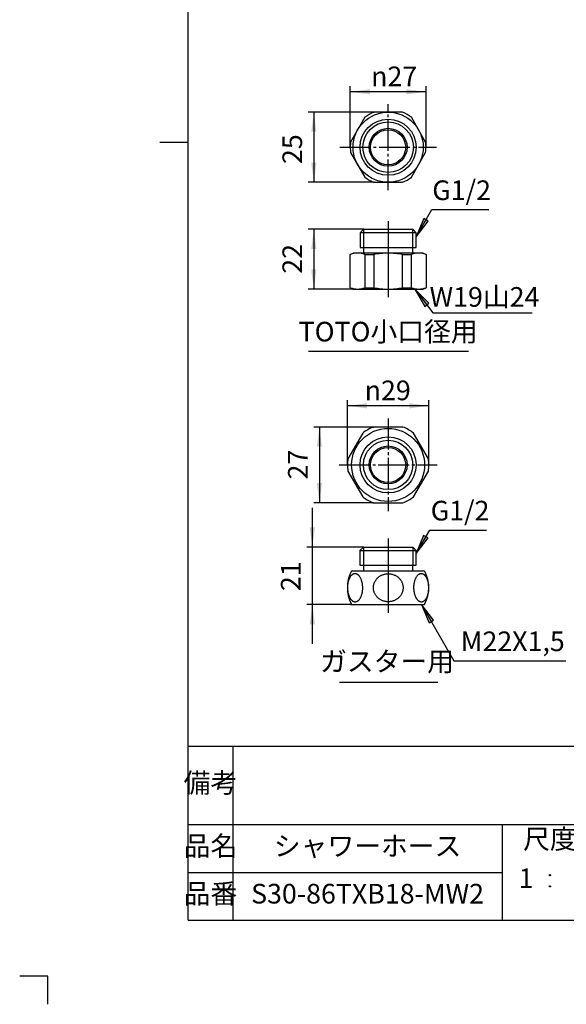
# Model space of a CAD drawing. Units: inches. Extents: x -10 to 430, y -10 to 604.
# Drawn here: x -10 to 185, y -10 to 341 of the extents above; entities that cross this region are included whole.
import ezdxf

# ---------------------------------------------------------------- set-up
doc = ezdxf.new("R2010")
doc.units = ezdxf.units.IN
for name, pattern in [('DASH_CENTER', [14, 11, -1, 1, -1]), ('DOT_CENTER', [14, 12, -1, 0, -1]), ('PHANTOM', [13, 10, -1, 0, -1, 0, -1])]:
    doc.linetypes.add(name, pattern=pattern)
doc.layers.add('1', color=7, linetype='Continuous')
doc.styles.add('CONVERTER_11', font='txt.shx', dxfattribs={"width": 0.9})
doc.dimstyles.new('ME10_DIM_15', dxfattribs={"dimtxt": 7, "dimasz": 7, "dimexe": 2, "dimexo": 0, "dimgap": 2, "dimtad": 1, "dimzin": 12, "dimdsep": 46, "dimtxsty": 'CONVERTER_11', "dimsah": 1, "dimcen": 0.09, "dimclrd": 2, "dimclre": 2, "dimclrt": 7, "dimadec": 0, "dimazin": 0, "dimtfac": 1, "dimtdec": 4, "dimtix": 1, "dimtmove": 0, "dimatfit": 3, "dimfxl": 1, "dimtolj": 1, "dimtzin": 0, "dimarcsym": 0})
doc.dimstyles.new('ME10_DIM_19', dxfattribs={"dimtxt": 7, "dimasz": 7, "dimexe": 2, "dimexo": 0, "dimgap": 2, "dimtad": 1, "dimzin": 12, "dimdsep": 46, "dimtxsty": 'CONVERTER_11', "dimsah": 1, "dimcen": 0.09, "dimclrd": 2, "dimclre": 2, "dimclrt": 7, "dimadec": 0, "dimazin": 0, "dimtfac": 1, "dimtdec": 4, "dimtix": 1, "dimtmove": 0, "dimatfit": 3, "dimfxl": 1, "dimtolj": 1, "dimtzin": 0, "dimarcsym": 0})
doc.dimstyles.new('ME10_DIM_20', dxfattribs={"dimtxt": 7, "dimasz": 7, "dimexe": 2, "dimexo": 0, "dimgap": 2, "dimtad": 1, "dimzin": 12, "dimdsep": 46, "dimtxsty": 'CONVERTER_11', "dimsah": 1, "dimcen": 0.09, "dimclrd": 2, "dimclre": 2, "dimclrt": 7, "dimadec": 0, "dimazin": 0, "dimtfac": 1, "dimtdec": 4, "dimtix": 1, "dimtmove": 0, "dimatfit": 3, "dimfxl": 1, "dimtolj": 1, "dimtzin": 0, "dimarcsym": 0})
doc.dimstyles.new('ME10_DIM_22', dxfattribs={"dimtxt": 7, "dimasz": 7, "dimexe": 2, "dimexo": 0, "dimgap": 2, "dimtad": 1, "dimzin": 12, "dimdsep": 46, "dimtxsty": 'CONVERTER_11', "dimsah": 1, "dimcen": 0.09, "dimclrd": 2, "dimclre": 2, "dimclrt": 7, "dimadec": 0, "dimazin": 0, "dimtfac": 1, "dimtdec": 4, "dimtix": 1, "dimtmove": 0, "dimatfit": 3, "dimfxl": 1, "dimtolj": 1, "dimtzin": 0, "dimarcsym": 0})
doc.dimstyles.new('ME10_DIM_23', dxfattribs={"dimtxt": 7, "dimasz": 7, "dimexe": 2, "dimexo": 0, "dimgap": 2, "dimtad": 1, "dimzin": 12, "dimdsep": 46, "dimtxsty": 'CONVERTER_11', "dimsah": 1, "dimcen": 0.09, "dimclrd": 2, "dimclre": 2, "dimclrt": 7, "dimadec": 0, "dimazin": 0, "dimtfac": 1, "dimtdec": 4, "dimtix": 1, "dimtmove": 0, "dimatfit": 3, "dimfxl": 1, "dimtolj": 1, "dimtzin": 0, "dimarcsym": 0})
doc.dimstyles.new('ME10_DIM_29', dxfattribs={"dimtxt": 7, "dimasz": 7, "dimexe": 2, "dimexo": 0, "dimgap": 2, "dimtad": 1, "dimzin": 12, "dimdsep": 46, "dimtxsty": 'CONVERTER_11', "dimsah": 1, "dimcen": 0.09, "dimclrd": 2, "dimclre": 2, "dimclrt": 7, "dimadec": 0, "dimazin": 0, "dimtfac": 1, "dimtdec": 4, "dimtix": 1, "dimtmove": 0, "dimatfit": 3, "dimfxl": 1, "dimtolj": 1, "dimtzin": 0, "dimarcsym": 0})
doc.dimstyles.get("Standard").update_dxf_attribs({"dimtxt": 0.18, "dimasz": 0.18, "dimexe": 0.18, "dimexo": 0.0625, "dimgap": 0.09, "dimtad": 0, "dimtih": 1, "dimtoh": 1, "dimdec": 4, "dimzin": 0, "dimdsep": 46, "dimtxsty": 'Standard', "dimcen": 0.09, "dimadec": 0, "dimazin": 0, "dimtfac": 1, "dimtdec": 4, "dimtofl": 0, "dimtmove": 0, "dimatfit": 3, "dimfxl": 1, "dimtolj": 1, "dimtzin": 0, "dimarcsym": 0})

# ---------------------------------------------------------------- blocks, each defined once
blk = doc.blocks.new('開示A4')
at = {"layer": '1', "color": 7, "linetype": 'Continuous'}
for p, q in [((25, 148.5), (25, 287)), ((25, 10), (25, 148.5)), ((25, 41), (200, 41)), ((200, 27), (25, 27)), ((25, 10), (105, 10))]:
    blk.add_line(p, q, dxfattribs=at)
at = {"layer": '1', "color": 2, "linetype": 'Continuous'}
for p, q in [((25, 148.5), (20, 148.5)), ((33, 41), (33, 27)), ((33, 27), (33, 10)), ((81, 27), (81, 10)), ((25, 18.5), (81, 18.5))]:
    blk.add_line(p, q, dxfattribs=at)
at = {"layer": '1', "color": 4, "linetype": 'PHANTOM'}
for p, q in [((0, 0), (-5, 0)), ((0, -5), (0, 0))]:
    blk.add_line(p, q, dxfattribs=at)
at = {"layer": '1', "color": 7, "linetype": 'DOT_CENTER'}
for centre in [(89.5, 18), (89.5, 16)]:
    blk.add_circle(centre, 0.1, dxfattribs=at)
at = {"layer": '1', "color": 2, "char_height": 3.5, "attachment_point": 5, "style": 'CONVERTER_11'}
for s, insert in [('備考', (29, 34)), ('尺度', (89.5, 24)), ('品名', (29, 22.75)), ('品番', (29, 14.25))]:
    blk.add_mtext(s, dxfattribs=dict(at, insert=insert))
blk = doc.blocks.new('開示A4枠')
at = {"layer": '1', "xscale": 2, "yscale": 2, "zscale": 2}
blk.add_blockref('開示A4', (0, 0), dxfattribs=at)
blk = doc.blocks.new('*D8')
at = {"layer": '1', "color": 2, "linetype": 'Continuous'}
for p, q in [((94.3, 166.92), (94.3, 118.42)), ((112.49, 152.92), (92.3, 152.92)), ((108.15, 132.42), (92.3, 132.42))]:
    blk.add_line(p, q, dxfattribs=at)
at = {"layer": '1', "color": 2}
for points in [[(93.38, 159.92), (95.23, 159.92), (94.3, 152.92)], [(95.23, 125.42), (93.38, 125.42), (94.3, 132.42)]]:
    blk.add_solid(points, dxfattribs=at)
at = {"layer": '1', "color": 7, "insert": (92.3, 137.22), "char_height": 7, "attachment_point": 7, "rotation": 90, "line_spacing_factor": 0.60024, "style": 'CONVERTER_11'}
blk.add_mtext('21', dxfattribs=at)
blk = doc.blocks.new('*D12')
at = {"layer": '1', "color": 2, "linetype": 'Continuous'}
for p, q in [((106.83, 182.17), (106.83, 205.23)), ((135.83, 182.17), (135.83, 205.23)), ((135.83, 203.23), (106.83, 203.23))]:
    blk.add_line(p, q, dxfattribs=at)
at = {"layer": '1', "color": 2}
for points in [[(113.83, 204.15), (113.83, 202.3), (106.83, 203.23)], [(128.83, 202.3), (128.83, 204.15), (135.83, 203.23)]]:
    blk.add_solid(points, dxfattribs=at)
at = {"layer": '1', "color": 7, "insert": (112.97, 205.23), "char_height": 7, "attachment_point": 7, "rotation": 0.0003, "line_spacing_factor": 0.60024, "style": 'CONVERTER_11'}
blk.add_mtext('\\C7;{\\Fgdt;n}\\C7;29', dxfattribs=at)
blk = doc.blocks.new('*D13')
at = {"layer": '1', "color": 2, "linetype": 'Continuous'}
for p, q in [((116.04, 195.67), (94.83, 195.67)), ((96.83, 195.67), (96.83, 168.67)), ((116.04, 168.67), (94.83, 168.67))]:
    blk.add_line(p, q, dxfattribs=at)
at = {"layer": '1', "color": 2}
for points in [[(97.75, 188.67), (95.91, 188.67), (96.83, 195.67)], [(95.91, 175.67), (97.75, 175.67), (96.83, 168.67)]]:
    blk.add_solid(points, dxfattribs=at)
at = {"layer": '1', "color": 7, "insert": (94.83, 177.01), "char_height": 7, "attachment_point": 7, "rotation": 90, "line_spacing_factor": 0.60024, "style": 'CONVERTER_11'}
blk.add_mtext('27', dxfattribs=at)
blk = doc.blocks.new('*D15')
at = {"layer": '1', "color": 2, "linetype": 'Continuous'}
for p, q in [((107.83, 295.35), (107.83, 317.1)), ((134.83, 295.35), (134.83, 317.1)), ((134.83, 315.1), (107.83, 315.1))]:
    blk.add_line(p, q, dxfattribs=at)
at = {"layer": '1', "color": 2}
for points in [[(114.83, 316.02), (114.83, 314.18), (107.83, 315.1)], [(127.83, 314.18), (127.83, 316.02), (134.83, 315.1)]]:
    blk.add_solid(points, dxfattribs=at)
at = {"layer": '1', "color": 7, "insert": (115.27, 317.1), "char_height": 7, "attachment_point": 7, "rotation": 0.0003, "line_spacing_factor": 0.60024, "style": 'CONVERTER_11'}
blk.add_mtext('\\C7;{\\Fgdt;n}\\C7;27', dxfattribs=at)
blk = doc.blocks.new('*D16')
at = {"layer": '1', "color": 2, "linetype": 'Continuous'}
for p, q in [((116.23, 307.85), (92.85, 307.85)), ((94.85, 307.85), (94.85, 282.85)), ((116.23, 282.85), (92.85, 282.85))]:
    blk.add_line(p, q, dxfattribs=at)
at = {"layer": '1', "color": 2}
for points in [[(95.77, 300.85), (93.93, 300.85), (94.85, 307.85)], [(93.93, 289.85), (95.77, 289.85), (94.85, 282.85)]]:
    blk.add_solid(points, dxfattribs=at)
at = {"layer": '1', "color": 7, "insert": (92.85, 289.36), "char_height": 7, "attachment_point": 7, "rotation": 90, "line_spacing_factor": 0.60024, "style": 'CONVERTER_11'}
blk.add_mtext('25', dxfattribs=at)
blk = doc.blocks.new('*D22')
at = {"layer": '1', "color": 2, "linetype": 'Continuous'}
for p, q in [((112.53, 266.11), (92.85, 266.11)), ((94.85, 266.11), (94.85, 244.81)), ((108.83, 244.81), (92.85, 244.81))]:
    blk.add_line(p, q, dxfattribs=at)
at = {"layer": '1', "color": 2}
for points in [[(95.77, 259.11), (93.93, 259.11), (94.85, 266.11)], [(93.93, 251.81), (95.77, 251.81), (94.85, 244.81)]]:
    blk.add_solid(points, dxfattribs=at)
at = {"layer": '1', "color": 7, "insert": (92.85, 250.29), "char_height": 7, "attachment_point": 7, "rotation": 90, "line_spacing_factor": 0.60024, "style": 'CONVERTER_11'}
blk.add_mtext('22', dxfattribs=at)

msp = doc.modelspace()

# ---------------------------------------------------------------- hatches: boundary and pattern name
at = {"layer": '1', "linetype": 'Continuous'}
for points in [[(135.631, 269.051), (134.034, 269.973), (131.333, 263.45)], [(134.374, 238.663), (135.846, 239.771), (130.901, 244.811)], [(135.591, 156.155), (133.995, 157.077), (131.293, 150.554)], [(135.961, 125.894), (137.557, 126.816), (133.259, 132.417)]]:
    msp.add_hatch(color=2, dxfattribs=at).paths.add_polyline_path(points)

# ---------------------------------------------------------------- linework, layer by layer
at = {"color": 7, "linetype": 'Continuous'}
for points, knots in [([(109.743, 143.401), (109.825, 143.384), (109.987, 143.352), (110.225, 143.254), (110.454, 143.124), (110.678, 142.954), (110.889, 142.755), (111.093, 142.518), (111.281, 142.256), (111.46, 141.96), (111.621, 141.643), (111.769, 141.297), (111.898, 140.934), (112.012, 140.548), (112.106, 140.15), (112.181, 139.735), (112.236, 139.313), (112.272, 138.883), (112.287, 138.45), (112.281, 138.017), (112.255, 137.586), (112.209, 137.163), (112.143, 136.748), (112.058, 136.347), (111.953, 135.959), (111.831, 135.593), (111.691, 135.244), (111.537, 134.923), (111.365, 134.624), (111.182, 134.357), (110.983, 134.117), (110.776, 133.912), (110.556, 133.738), (110.33, 133.602), (110.095, 133.501), (109.856, 133.44), (109.613, 133.417), (109.369, 133.435), (109.129, 133.49), (108.891, 133.587), (108.663, 133.717), (108.439, 133.887), (108.228, 134.087), (108.024, 134.323), (107.835, 134.585), (107.657, 134.881), (107.495, 135.198), (107.347, 135.544), (107.218, 135.907), (107.105, 136.293), (107.011, 136.692), (106.935, 137.106), (106.88, 137.528), (106.845, 137.958), (106.83, 138.391), (106.835, 138.824), (106.861, 139.255), (106.907, 139.678), (106.974, 140.094), (107.059, 140.494), (107.164, 140.882), (107.285, 141.248), (107.426, 141.597), (107.58, 141.918), (107.752, 142.217), (107.935, 142.484), (108.133, 142.724), (108.34, 142.929), (108.56, 143.103), (108.786, 143.239), (109.022, 143.34), (109.261, 143.401), (109.504, 143.426), (109.663, 143.409), (109.743, 143.401)], [0, 0, 0, 0, 0.2484325, 0.4964986, 0.7667111, 1.0364674, 1.3370019, 1.6371901, 1.9713285, 2.3052425, 2.6718889, 3.0383963, 3.4332193, 3.8279583, 4.2443686, 4.6607312, 5.0906534, 5.5205541, 5.9550655, 6.3895769, 6.8194775, 7.2493998, 7.6657624, 8.0821726, 8.4769117, 8.8717346, 9.238242, 9.6048885, 9.9388025, 10.2729408, 10.573129, 10.8736635, 11.1434199, 11.4136324, 11.6616985, 11.910131, 12.1503807, 12.3906305, 12.639063, 12.8871291, 13.1573416, 13.427098, 13.7276325, 14.0278207, 14.361959, 14.695873, 15.0625194, 15.4290269, 15.8238498, 16.2185889, 16.6349991, 17.0513617, 17.4812839, 17.9111846, 18.345696, 18.7802074, 19.2101081, 19.6400303, 20.0563929, 20.4728031, 20.8675422, 21.2623652, 21.6288726, 21.995519, 22.329433, 22.6635713, 22.9637595, 23.2642941, 23.5340504, 23.8042629, 24.052329, 24.3007615, 24.5410113, 24.7812611, 24.7812611, 24.7812611, 24.7812611]), ([(126.643, 138.853), (126.626, 138.998), (126.591, 139.288), (126.488, 139.714), (126.35, 140.131), (126.172, 140.535), (125.959, 140.922), (125.71, 141.291), (125.429, 141.637), (125.116, 141.959), (124.775, 142.254), (124.408, 142.52), (124.019, 142.754), (123.609, 142.955), (123.182, 143.122), (122.742, 143.253), (122.291, 143.348), (121.833, 143.405), (121.372, 143.424), (120.911, 143.405), (120.453, 143.348), (120.002, 143.253), (119.561, 143.122), (119.135, 142.955), (118.725, 142.754), (118.335, 142.52), (117.968, 142.254), (117.628, 141.959), (117.315, 141.637), (117.033, 141.291), (116.785, 140.922), (116.571, 140.535), (116.394, 140.131), (116.255, 139.714), (116.154, 139.288), (116.094, 138.854), (116.074, 138.417), (116.094, 137.98), (116.154, 137.547), (116.255, 137.12), (116.394, 136.703), (116.571, 136.299), (116.785, 135.912), (117.033, 135.544), (117.315, 135.197), (117.628, 134.875), (117.968, 134.581), (118.335, 134.315), (118.725, 134.081), (119.135, 133.879), (119.561, 133.712), (120.002, 133.581), (120.453, 133.487), (120.911, 133.43), (121.372, 133.411), (121.833, 133.43), (122.291, 133.487), (122.742, 133.581), (123.182, 133.712), (123.609, 133.879), (124.019, 134.081), (124.408, 134.315), (124.775, 134.581), (125.116, 134.875), (125.429, 135.197), (125.71, 135.544), (125.959, 135.912), (126.172, 136.299), (126.35, 136.703), (126.489, 137.12), (126.589, 137.547), (126.649, 137.98), (126.672, 138.417), (126.653, 138.708), (126.643, 138.853)], [0, 0, 0, 0, 0.4372153, 0.8744173, 1.3138549, 1.7532681, 2.1960849, 2.6388701, 3.0857953, 3.5326862, 3.9839416, 4.4351643, 4.8904506, 5.3457094, 5.8042545, 6.26278, 6.723438, 7.1840857, 7.6454718, 8.1068578, 8.5675056, 9.0281635, 9.486689, 9.9452341, 10.400493, 10.8557792, 11.307002, 11.7582574, 12.2051483, 12.6520735, 13.0948586, 13.5376754, 13.9770886, 14.4165262, 14.8537282, 15.2909435, 15.7273798, 16.163816, 16.6010313, 17.0382333, 17.4776709, 17.9170841, 18.3599009, 18.8026861, 19.2496113, 19.6965022, 20.1477575, 20.5989803, 21.0542666, 21.5095254, 21.9680705, 22.426596, 22.887254, 23.3479017, 23.8092878, 24.2706738, 24.7313216, 25.1919795, 25.650505, 26.1090501, 26.564309, 27.0195952, 27.470818, 27.9220733, 28.3689642, 28.8158895, 29.2586746, 29.7014914, 30.1409046, 30.5803422, 31.0175442, 31.4547595, 31.8911958, 32.327632, 32.327632, 32.327632, 32.327632]), ([(133.327, 143.401), (133.409, 143.384), (133.572, 143.352), (133.809, 143.254), (134.038, 143.124), (134.262, 142.954), (134.473, 142.755), (134.677, 142.518), (134.865, 142.256), (135.044, 141.96), (135.205, 141.643), (135.353, 141.297), (135.483, 140.934), (135.596, 140.548), (135.69, 140.15), (135.765, 139.735), (135.821, 139.313), (135.856, 138.883), (135.871, 138.45), (135.866, 138.017), (135.839, 137.586), (135.793, 137.163), (135.727, 136.748), (135.642, 136.347), (135.537, 135.959), (135.415, 135.593), (135.275, 135.244), (135.121, 134.923), (134.949, 134.624), (134.766, 134.357), (134.567, 134.117), (134.361, 133.912), (134.14, 133.738), (133.915, 133.602), (133.679, 133.501), (133.44, 133.44), (133.197, 133.417), (132.954, 133.435), (132.713, 133.49), (132.476, 133.587), (132.247, 133.717), (132.023, 133.887), (131.812, 134.087), (131.608, 134.323), (131.419, 134.585), (131.241, 134.881), (131.08, 135.198), (130.932, 135.544), (130.802, 135.907), (130.689, 136.293), (130.595, 136.692), (130.519, 137.106), (130.464, 137.528), (130.429, 137.958), (130.414, 138.391), (130.419, 138.824), (130.445, 139.255), (130.491, 139.678), (130.558, 140.094), (130.643, 140.494), (130.748, 140.882), (130.869, 141.248), (131.01, 141.597), (131.164, 141.918), (131.336, 142.217), (131.519, 142.484), (131.718, 142.724), (131.924, 142.929), (132.144, 143.103), (132.37, 143.239), (132.606, 143.34), (132.845, 143.401), (133.088, 143.426), (133.248, 143.409), (133.327, 143.401)], [0, 0, 0, 0, 0.2484325, 0.4964986, 0.7667111, 1.0364674, 1.3370019, 1.6371901, 1.9713285, 2.3052425, 2.6718889, 3.0383963, 3.4332193, 3.8279583, 4.2443686, 4.6607312, 5.0906534, 5.5205541, 5.9550655, 6.3895769, 6.8194775, 7.2493998, 7.6657624, 8.0821726, 8.4769117, 8.8717346, 9.238242, 9.6048885, 9.9388025, 10.2729408, 10.573129, 10.8736635, 11.1434199, 11.4136324, 11.6616985, 11.910131, 12.1503807, 12.3906305, 12.639063, 12.8871291, 13.1573416, 13.427098, 13.7276325, 14.0278207, 14.361959, 14.695873, 15.0625194, 15.4290269, 15.8238498, 16.2185889, 16.6349991, 17.0513617, 17.4812839, 17.9111846, 18.345696, 18.7802074, 19.2101081, 19.6400303, 20.0563929, 20.4728031, 20.8675422, 21.2623652, 21.6288726, 21.995519, 22.329433, 22.6635713, 22.9637595, 23.2642941, 23.5340504, 23.8042629, 24.052329, 24.3007615, 24.5410113, 24.7812611, 24.7812611, 24.7812611, 24.7812611])]:
    msp.add_open_spline(points, degree=3, knots=knots, dxfattribs=at)
at = {"layer": '1', "color": 2, "linetype": 'DASH_CENTER'}
for p, q in [((121.333, 280.015), (121.333, 310.697)), ((104.116, 295.352), (138.549, 295.352)), ((121.333, 268.955), (121.333, 257.611)), ((121.333, 257.611), (121.333, 251.211)), ((121.333, 251.211), (121.333, 241.876)), ((121.333, 198.665), (121.333, 165.665)), ((103.833, 182.165), (138.833, 182.165)), ((121.333, 155.917), (121.333, 146.417)), ((121.333, 146.417), (121.333, 138.417)), ((121.333, 138.417), (121.333, 129.417))]:
    msp.add_line(p, q, dxfattribs=at)
at = {"layer": '1', "color": 7, "linetype": 'Continuous'}
for p, q in [((113.057, 306.018), (107.958, 297.186)), ((126.432, 307.852), (116.234, 307.852)), ((132.044, 301.799), (129.608, 306.018)), ((134.707, 297.186), (132.044, 301.799)), ((107.958, 293.518), (113.057, 284.686)), ((129.608, 284.686), (134.707, 293.518)), ((116.234, 282.852), (126.432, 282.852)), ((112.533, 266.111), (111.333, 264.911)), ((111.333, 264.915), (121.333, 264.915)), ((111.333, 264.915), (111.333, 259.611)), ((112.533, 266.111), (130.133, 266.111)), ((121.333, 264.915), (131.333, 264.915)), ((131.333, 264.911), (130.133, 266.111)), ((131.333, 259.611), (131.333, 264.915)), ((111.333, 259.611), (112.337, 259.611)), ((112.337, 259.611), (121.333, 259.611)), ((112.533, 259.611), (112.533, 257.611)), ((121.333, 259.611), (130.329, 259.611)), ((130.133, 257.611), (130.133, 259.611)), ((130.329, 259.611), (131.333, 259.611)), ((107.833, 257.106), (108.831, 257.612)), ((107.833, 245.318), (107.833, 257.106)), ((121.333, 257.611), (108.831, 257.612)), ((113.057, 257.107), (113.057, 245.316)), ((113.057, 257.107), (116.234, 257.107)), ((116.234, 257.108), (116.234, 245.316)), ((133.835, 257.612), (121.333, 257.611)), ((126.432, 245.316), (126.432, 257.108)), ((126.432, 257.107), (129.608, 257.107)), ((129.608, 245.316), (129.608, 257.107)), ((133.835, 257.612), (134.833, 257.106)), ((134.833, 257.106), (134.833, 245.318)), ((107.833, 245.318), (108.831, 244.811)), ((108.831, 244.811), (133.835, 244.811)), ((113.057, 245.316), (116.234, 245.316)), ((126.432, 245.316), (129.608, 245.316)), ((133.835, 244.811), (134.833, 245.318)), ((112.287, 193.498), (106.995, 184.333)), ((126.624, 195.665), (116.041, 195.665)), ((135.67, 184.333), (130.378, 193.498)), ((106.995, 179.998), (112.287, 170.833)), ((130.378, 170.833), (135.67, 179.998)), ((116.041, 168.665), (126.624, 168.665)), ((112.493, 152.917), (111.293, 151.717)), ((111.293, 151.717), (131.293, 151.717)), ((111.293, 151.717), (111.293, 146.417)), ((112.493, 152.917), (128.043, 152.917)), ((128.043, 152.917), (130.093, 152.917)), ((131.293, 151.717), (130.093, 152.917)), ((131.293, 146.417), (131.293, 151.717)), ((108.598, 144.417), (133.989, 144.417)), ((111.293, 146.417), (112.493, 146.417)), ((112.493, 146.417), (112.493, 144.417)), ((112.493, 146.417), (131.293, 146.417)), ((130.093, 144.417), (130.093, 146.417)), ((108.154, 132.417), (108.293, 132.417)), ((108.598, 132.417), (133.989, 132.417))]:
    msp.add_line(p, q, dxfattribs=at)
at = {"layer": '1', "color": 2, "linetype": 'Continuous'}
for p, q in [((134.034, 269.973), (131.333, 263.45)), ((131.333, 263.45), (135.631, 269.051)), ((135.631, 269.051), (134.034, 269.973)), ((112.533, 266.111), (112.533, 259.611)), ((130.133, 259.611), (130.133, 266.111)), ((135.846, 239.771), (130.901, 244.811)), ((130.901, 244.811), (134.374, 238.663)), ((134.374, 238.663), (135.846, 239.771)), ((93, 222.749), (150, 222.749)), ((133.995, 157.077), (131.293, 150.554)), ((131.293, 150.554), (135.591, 156.155)), ((135.591, 156.155), (133.995, 157.077)), ((112.493, 152.917), (112.493, 146.417)), ((130.093, 152.917), (130.093, 146.417)), ((137.557, 126.816), (133.259, 132.417)), ((133.259, 132.417), (135.961, 125.894)), ((135.961, 125.894), (137.557, 126.816)), ((104, 104.816), (139, 104.816))]:
    msp.add_line(p, q, dxfattribs=at)
at = {"layer": '1', "color": 7, "linetype": 'Continuous'}
for centre, radius in [((121.333, 295.352), 12.502), ((121.333, 295.352), 10), ((121.333, 295.352), 6.75), ((121.333, 295.352), 6.25), ((121.333, 182.165), 13), ((121.333, 182.165), 10), ((121.333, 182.165), 6.75), ((121.333, 182.165), 6.25)]:
    msp.add_circle(centre, radius, dxfattribs=at)
at = {"layer": '1', "color": 2, "linetype": 'Continuous'}
for centre, radius in [((121.333, 295.352), 8.996), ((121.333, 182.165), 8.8)]:
    msp.add_circle(centre, radius, dxfattribs=at)
at = {"layer": '1', "color": 7, "linetype": 'Continuous'}
for centre, radius, start, end in [((121.333, 295.352), 13.5, 112.19161, 127.80839), ((121.333, 295.352), 13.5, 52.19161, 67.80839), ((121.333, 295.352), 13.5, 172.19161, 180), ((121.333, 295.352), 13.5, 180, 187.80839), ((121.333, 295.352), 13.5, 0, 7.80839), ((121.333, 295.352), 13.5, 352.19161, 0), ((121.333, 295.352), 13.5, 232.19161, 247.80839), ((121.333, 295.352), 13.5, 292.19161, 307.80839), ((110.446, 250.645), 6.969, 68.0013, 112.02412), ((121.338, 231.461), 26.15, 90.01247, 101.25699), ((121.327, 231.461), 26.15, 78.74301, 89.98753), ((132.219, 250.645), 6.969, 67.97588, 111.9987), ((110.447, 251.888), 7.071, 248.30059, 291.65872), ((121.362, 271.079), 26.268, 258.74126, 269.93554), ((121.303, 271.079), 26.268, 270.06446, 281.25874), ((132.218, 251.888), 7.071, 248.34128, 291.69941), ((121.333, 182.165), 14.5, 111.40335, 128.59665), ((121.333, 182.165), 14.5, 51.40335, 68.59665), ((121.333, 182.165), 14.5, 171.40335, 180), ((121.333, 182.165), 14.5, 0, 8.59665), ((121.333, 182.165), 14.5, 180, 188.59665), ((121.333, 182.165), 14.5, 351.40335, 0), ((121.333, 182.165), 14.5, 231.40335, 248.59665), ((121.333, 182.165), 14.5, 291.40335, 308.59665), ((119.543, 138.417), 12.75, 153.32168, 206.67832), ((108.598, 143.917), 0.5, 90, 153.32168), ((133.989, 143.917), 0.5, 26.68992, 90), ((123.049, 138.417), 12.745, 333.31008, 26.68992), ((108.598, 132.917), 0.5, 206.67832, 270), ((133.989, 132.917), 0.5, 270, 333.31008)]:
    msp.add_arc(centre, radius, start, end, dxfattribs=at)
at = {"layer": '1', "color": 7}
for p in [(116.234, 307.852), (107.833, 295.352), (134.833, 295.352), (116.234, 282.852), (112.533, 266.111), (108.831, 244.811), (116.041, 195.665), (106.833, 182.165), (135.833, 182.165), (116.041, 168.665), (112.493, 152.917), (108.154, 132.417)]:
    msp.add_point(p, dxfattribs=at)

# ---------------------------------------------------------------- block references
msp.add_blockref('開示A4枠', (0, 0))

# ---------------------------------------------------------------- texts
at = {"color": 7, "char_height": 7, "attachment_point": 5, "style": 'CONVERTER_11'}
for s, insert in [('シャワーホース', (114, 45.5)), ('S30-86TXB18-MW2', (114, 28.5))]:
    msp.add_mtext(s, dxfattribs=dict(at, insert=insert))
at = {"layer": '1', "color": 7, "char_height": 7, "attachment_point": 5, "style": 'CONVERTER_11'}
for s, insert in [('G1/2', (147.521, 279.123)), ('W19山24', (155.677, 241.113)), ('TOTO小口径用', (121.333, 228.749)), ('G1/2', (146.97, 164.972)), ('M22X1,5', (165.737, 118.417)), ('ガスター用', (120.952, 111.256)), ('1', (170.5, 34))]:
    msp.add_mtext(s, dxfattribs=dict(at, insert=insert))

# ---------------------------------------------------------------- dimensions: what is measured, and where the dimension line sits
at = {"layer": '1'}
for base, p1, p2, text, dimstyle, picture, middle in [((134.833, 315.097), (107.833, 295.352), (134.833, 295.352), '{\\Fgdt;n}27', 'ME10_DIM_22', '*D15', (122.063, 320.597)), ((135.833, 203.226), (106.833, 182.165), (135.833, 182.165), '{\\Fgdt;n}29', 'ME10_DIM_19', '*D12', (119.755, 208.726))]:
    dim = msp.add_linear_dim(base=base, p1=p1, p2=p2, text=text, dimstyle=dimstyle, override={"dimpost": '{\\Fgdt;n}<>'}, dxfattribs=at)
    dim.commit()
    dim.dimension.update_dxf_attribs({"geometry": picture, "text_midpoint": middle, "text_rotation": 0.00014})
for base, p1, p2, text, dimstyle, picture, middle in [((94.852, 282.852), (116.234, 307.852), (116.234, 282.852), '25', 'ME10_DIM_23', '*D16', (89.352, 294.523)), ((94.852, 244.811), (112.533, 266.111), (108.831, 244.811), '22', 'ME10_DIM_29', '*D22', (89.352, 255.458)), ((96.833, 168.665), (116.041, 195.665), (116.041, 168.665), '27', 'ME10_DIM_20', '*D13', (91.333, 182.179)), ((94.304, 132.417), (112.493, 152.917), (108.154, 132.417), '21', 'ME10_DIM_15', '*D8', (88.804, 142.385))]:
    dim = msp.add_linear_dim(base=base, p1=p1, p2=p2, angle=90, text=text, dimstyle=dimstyle, dxfattribs=at)
    dim.commit()
    dim.dimension.update_dxf_attribs({"geometry": picture, "text_midpoint": middle, "text_rotation": 90})

# ---------------------------------------------------------------- leaders
at = {"layer": '1', "color": 2, "linetype": 'Continuous', "has_arrowhead": 0}
for points in [[(131.333, 263.45), (136.918, 273.123), (157.191, 273.123)], [(130.901, 244.811), (137.269, 236.347), (172.633, 236.347)], [(131.293, 150.554), (136.154, 158.972), (156.427, 158.972)], [(133.259, 132.417), (144.806, 112.417), (184.668, 112.417)]]:
    msp.add_leader(points, dimstyle='Standard', dxfattribs=at)

doc.saveas('drawing.dxf')
